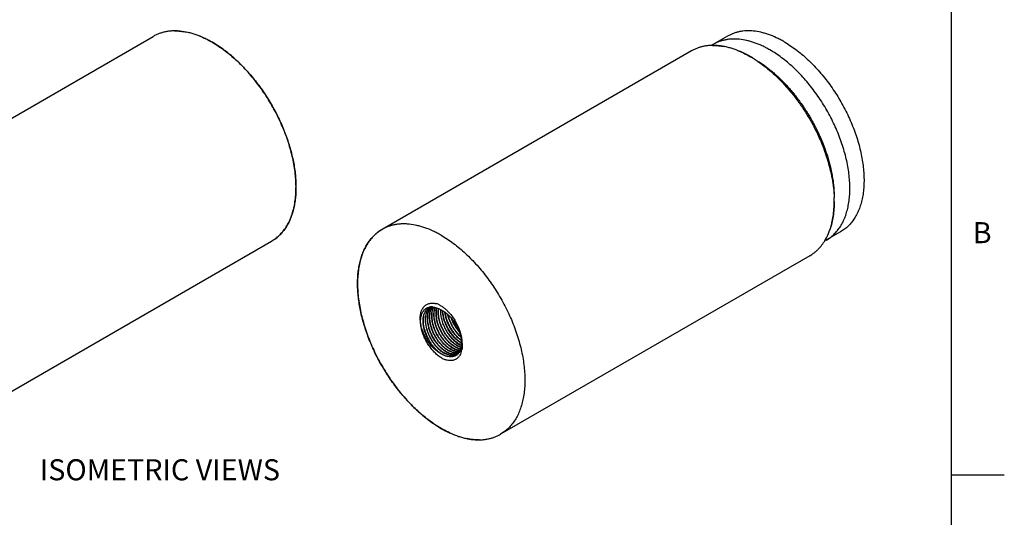
# Model space of a CAD drawing. Units: inches. Extents: x 0.4 to 16.6, y 0.6 to 10.4.
# Drawn here: x 12 to 16.6, y 3 to 5.4 of the extents above; entities that cross this region are included whole.
import ezdxf

# ---------------------------------------------------------------- set-up
doc = ezdxf.new("R2010")
doc.units = ezdxf.units.IN
doc.header["$LTSCALE"] = 0.935
doc.header["$MEASUREMENT"] = 0
doc.layers.get('0').update_dxf_attribs({"linetype": 'CONTINUOUS'})
doc.layers.add('AXIS', color=7, linetype='CONTINUOUS')
doc.layers.add('NOTES', color=7, linetype='CONTINUOUS')
doc.styles.add('TEXTSTYLE_2', font='txt', dxfattribs={"width": 0.8})

msp = doc.modelspace()

# ---------------------------------------------------------------- linework, layer by layer
at = {"color": 7, "linetype": 'CONTINUOUS'}
for p, q in [((16.38, 0.887), (16.38, 10.112)), ((13.9653, 3.9793), (13.9653, 3.9796)), ((14.0471, 3.7852), (14.0438, 3.7799)), ((16.38, 3.1995), (16.63, 3.1995))]:
    msp.add_line(p, q, dxfattribs=at)
for centre, radius, start, end in [((13.9412, 3.954), 0.0545, 140.914, 142.687), ((13.9388, 3.956), 0.0514, 133.5067, 140.9878), ((13.9122, 3.9487), 0.0482, 100.7178, 102.6148), ((13.9259, 3.9531), 0.0474, 119.1627, 119.9969), ((13.9259, 3.9531), 0.0474, 118.0427, 119.1626), ((13.9125, 3.9472), 0.0497, 96.6253, 100.7145), ((13.9374, 3.9575), 0.0494, 131.776, 133.4861), ((13.926, 3.953), 0.0476, 113.8494, 118.0415), ((13.9396, 3.9575), 0.0506, 133.6423, 135.4424), ((13.9371, 3.9578), 0.049, 131.1565, 131.7752), ((13.9387, 3.9584), 0.0493, 128.4886, 133.647), ((13.9367, 3.9582), 0.0484, 127.7771, 131.1631), ((13.9548, 3.9575), 0.0587, 145.6571, 148.112), ((13.9534, 3.9585), 0.057, 144.0504, 145.6474), ((13.9127, 3.9453), 0.0516, 94.9705, 96.6481), ((13.9523, 3.9593), 0.0556, 142.1294, 144.048), ((13.9548, 3.9593), 0.057, 144.3961, 145.7257), ((13.9128, 3.9444), 0.0525, 94.2824, 94.9746), ((13.9516, 3.9598), 0.0547, 141.8274, 142.1234), ((13.9505, 3.9607), 0.0533, 136.9298, 141.8392), ((13.9541, 3.9598), 0.0561, 143.794, 144.393), ((13.9526, 3.9609), 0.0543, 138.3922, 143.8084), ((13.9129, 3.9428), 0.0541, 90.709, 94.2737), ((13.913, 3.9385), 0.0584, 85.6811, 90.7166), ((14.0001, 3.9681), 0.0749, 159.2755, 159.8601), ((13.9139, 3.9271), 0.0882, 76.7759, 77.1102), ((13.9131, 3.9237), 0.0917, 73.5528, 76.765), ((13.9109, 3.9163), 0.0995, 70.5154, 73.5753), ((14.1043, 3.9835), 0.139, 181.7271, 182.9637), ((14.1072, 3.9844), 0.1406, 182.3591, 183.1948), ((14.0644, 3.9382), 0.1921, 195.0726, 195.3167), ((13.8993, 3.8131), 0.1592, 5.4209, 7.0166), ((14.0412, 3.8852), 0.1174, 238.1858, 238.6586), ((14.0434, 3.8873), 0.1189, 237.8925, 238.1861), ((14.0514, 3.8911), 0.1175, 238.1858, 238.6558), ((14.0536, 3.8932), 0.1189, 237.8925, 238.1861), ((14.0617, 3.8971), 0.1176, 238.1858, 238.6507), ((14.0639, 3.8991), 0.1189, 237.8925, 238.1861), ((14.072, 3.903), 0.1176, 238.1858, 238.6507), ((14.0741, 3.905), 0.1189, 237.8925, 238.1861), ((14.0822, 3.909), 0.1176, 238.1858, 238.6507), ((14.0844, 3.9109), 0.1189, 237.8925, 238.1861), ((14.0925, 3.9149), 0.1176, 238.1858, 238.6507), ((14.0946, 3.9169), 0.1189, 237.8931, 238.1861), ((14.1028, 3.9208), 0.1176, 238.1858, 238.6507), ((14.1049, 3.9228), 0.1189, 237.8925, 238.1861), ((13.9937, 3.8152), 0.0612, 330.6889, 332.7407), ((13.9911, 3.8165), 0.0642, 332.7545, 335.3659), ((14.1129, 3.9266), 0.1174, 238.1858, 238.6585), ((14.1151, 3.9287), 0.1189, 237.8925, 238.1861), ((14.1113, 3.924), 0.1143, 238.6555, 240.3769), ((14.1135, 3.9261), 0.1159, 238.1806, 239.4659), ((13.9778, 3.8072), 0.0799, 339.2852, 342.8702), ((13.9726, 3.8088), 0.0853, 342.8689, 344.7926), ((13.9649, 3.8107), 0.0933, 344.8547, 349.2981), ((13.9072, 3.8139), 0.1513, 3.4997, 5.4162), ((14.0312, 3.888), 0.134, 234.2621, 234.4686), ((14.0309, 3.8793), 0.1175, 238.1858, 238.6553), ((14.0331, 3.8813), 0.1189, 237.8925, 238.1861), ((14.0219, 3.8151), 0.0421, 281.8956, 283.8669), ((14.0207, 3.8137), 0.0415, 283.8493, 285.891), ((14.0114, 3.8051), 0.0387, 299.9966, 301.4079), ((14.0114, 3.8051), 0.0387, 301.408, 302.4026), ((14.0224, 3.8134), 0.0404, 283.8238, 290.8644), ((14.021, 3.8127), 0.0405, 285.8919, 289.3317), ((14.0111, 3.8054), 0.0391, 302.4189, 309.3661), ((14.0066, 3.8053), 0.0449, 305.5528, 307.6378), ((14.0054, 3.8067), 0.0467, 307.7042, 316.4712), ((14.01, 3.8068), 0.0408, 309.4092, 316.2564), ((14.0034, 3.8086), 0.0495, 316.4691, 320.2962), ((14.0089, 3.8078), 0.0423, 316.2415, 317.7939), ((14.0024, 3.8095), 0.0508, 320.289, 321.1469), ((14.0019, 3.8098), 0.0514, 321.1467, 321.8737), ((14.0008, 3.8107), 0.0528, 321.8851, 324.3933)]:
    msp.add_arc(centre, radius, start, end, dxfattribs=at)
for points, knots in [([(15.5182, 5.2166), (15.512, 5.2202), (15.4998, 5.2269), (15.4754, 5.2389), (15.4508, 5.249), (15.4263, 5.2568), (15.4027, 5.2629), (15.3792, 5.2669), (15.3562, 5.2684), (15.3395, 5.2683), (15.3233, 5.2671), (15.3076, 5.2647), (15.2923, 5.2611), (15.2776, 5.2563), (15.2635, 5.2504), (15.2544, 5.2457), (15.25, 5.2432)], [0, 0, 0, 0, 0.0752, 0.148545, 0.28942, 0.35697, 0.42263, 0.54849, 0.608938, 0.667872, 0.725446, 0.781843, 0.837265, 0.891936, 0.946097, 1, 1, 1, 1]), ([(15.7863, 4.3144), (15.7896, 4.3163), (15.7961, 4.3203), (15.8054, 4.3269), (15.8143, 4.3342), (15.8228, 4.3421), (15.831, 4.3505), (15.8413, 4.3627), (15.8531, 4.3793), (15.8654, 4.4013), (15.8757, 4.4254), (15.8841, 4.4513), (15.8905, 4.479), (15.8949, 4.5083), (15.8973, 4.539), (15.8976, 4.5711), (15.8958, 4.6042), (15.892, 4.6383), (15.8862, 4.6732), (15.8784, 4.7086), (15.8653, 4.7568), (15.8442, 4.8171), (15.8122, 4.888), (15.7802, 4.9453), (15.7517, 4.9894), (15.7291, 5.0213), (15.7054, 5.0519), (15.6807, 5.081), (15.655, 5.1085), (15.6287, 5.1343), (15.6017, 5.1581), (15.5743, 5.1798), (15.5466, 5.1994), (15.5276, 5.2112), (15.5182, 5.2166)], [0, 0, 0, 0, 0.010653, 0.021335, 0.032075, 0.042899, 0.053834, 0.064906, 0.087543, 0.110984, 0.135363, 0.160777, 0.187293, 0.214947, 0.243748, 0.273679, 0.304704, 0.336765, 0.369793, 0.403699, 0.438386, 0.509647, 0.582645, 0.656351, 0.693145, 0.729718, 0.765941, 0.801687, 0.836836, 0.871273, 0.904894, 0.937613, 0.969345, 1, 1, 1, 1]), ([(13.8607, 3.9246), (13.8598, 3.9318), (13.8592, 3.9425), (13.8602, 3.9563), (13.8617, 3.9659), (13.864, 3.9748), (13.8672, 3.9829), (13.8711, 3.9903), (13.8758, 3.9968), (13.8812, 4.0023), (13.8872, 4.007), (13.8938, 4.0106), (13.901, 4.0132), (13.9086, 4.0147), (13.9167, 4.0153), (13.9251, 4.0147), (13.9307, 4.0137), (13.9336, 4.0131)], [0, 0, 0, 0, 0.156712, 0.229873, 0.299423, 0.365438, 0.428112, 0.487793, 0.544975, 0.600288, 0.654492, 0.708404, 0.762856, 0.818618, 0.876379, 0.936707, 1, 1, 1, 1]), ([(13.9739, 3.7472), (13.9711, 3.7485), (13.9656, 3.7514), (13.9545, 3.7582), (13.9408, 3.7684), (13.9253, 3.783), (13.9132, 3.7969), (13.9041, 3.8089), (13.8976, 3.8183), (13.8916, 3.8282), (13.8841, 3.8416), (13.876, 3.8588), (13.8697, 3.8764), (13.8659, 3.8906), (13.8637, 3.9009), (13.8621, 3.9111), (13.8612, 3.921), (13.861, 3.9305), (13.8615, 3.9397), (13.8626, 3.9483), (13.8645, 3.9565), (13.867, 3.9641), (13.8702, 3.971), (13.874, 3.9772), (13.8784, 3.9826), (13.8834, 3.9872), (13.889, 3.991), (13.8951, 3.9939), (13.8995, 3.9952), (13.9017, 3.9957)], [0, 0, 0, 0, 0.029875, 0.060956, 0.126396, 0.195702, 0.268022, 0.304993, 0.342304, 0.379805, 0.417335, 0.491826, 0.564511, 0.599804, 0.6342, 0.667573, 0.699813, 0.730827, 0.760549, 0.788942, 0.816002, 0.841771, 0.866336, 0.889839, 0.912478, 0.934505, 0.956217, 0.977938, 1, 1, 1, 1]), ([(13.8788, 3.8883), (13.8773, 3.894), (13.8748, 3.9054), (13.8732, 3.9197), (13.8729, 3.9307), (13.8732, 3.9386), (13.8739, 3.9461), (13.8756, 3.9556), (13.8783, 3.9644), (13.882, 3.9725), (13.8851, 3.978), (13.8888, 3.9829), (13.8928, 3.9873), (13.8973, 3.9911), (13.9005, 3.9932), (13.9022, 3.9942)], [0, 0, 0, 0, 0.153955, 0.300607, 0.37077, 0.43863, 0.504099, 0.567152, 0.686023, 0.742172, 0.796354, 0.848849, 0.90001, 0.950243, 1, 1, 1, 1]), ([(13.8806, 3.888), (13.8791, 3.8933), (13.8767, 3.9039), (13.8749, 3.9173), (13.8743, 3.9276), (13.8744, 3.9374), (13.8754, 3.949), (13.878, 3.9599), (13.8809, 3.9679), (13.8834, 3.9734), (13.8864, 3.9785), (13.8897, 3.9831), (13.8934, 3.9872), (13.8961, 3.9897), (13.8975, 3.9908)], [0, 0, 0, 0, 0.151565, 0.296829, 0.366619, 0.434351, 0.563297, 0.683473, 0.740411, 0.79538, 0.84856, 0.900187, 0.950555, 1, 1, 1, 1]), ([(13.8978, 3.9871), (13.8967, 3.9856), (13.8946, 3.9826), (13.8918, 3.9776), (13.8895, 3.9723), (13.8867, 3.9646), (13.8848, 3.9563), (13.8837, 3.9477), (13.8831, 3.9383), (13.8833, 3.9261), (13.8848, 3.9137), (13.8868, 3.9035), (13.8893, 3.8931), (13.8933, 3.8799), (13.8994, 3.8644), (13.9068, 3.8492), (13.9153, 3.8347), (13.9248, 3.821), (13.9334, 3.8105), (13.9406, 3.8027), (13.9479, 3.7955), (13.9554, 3.789), (13.9631, 3.7833), (13.9671, 3.7807), (13.969, 3.7795)], [0, 0, 0, 0, 0.02288, 0.046438, 0.070767, 0.095935, 0.148933, 0.176839, 0.205667, 0.265982, 0.329582, 0.362476, 0.395995, 0.464568, 0.534601, 0.605314, 0.675903, 0.745555, 0.813469, 0.84655, 0.878937, 0.941307, 0.971153, 1, 1, 1, 1]), ([(13.9699, 3.7806), (13.9679, 3.7819), (13.9638, 3.7846), (13.9558, 3.7906), (13.946, 3.7993), (13.9348, 3.8112), (13.9243, 3.8244), (13.9147, 3.8387), (13.9062, 3.854), (13.8989, 3.8698), (13.8939, 3.8834), (13.8907, 3.8943), (13.888, 3.9049), (13.8856, 3.9181), (13.8846, 3.9311), (13.8846, 3.9411), (13.8852, 3.9504), (13.887, 3.9615), (13.8902, 3.9718), (13.8936, 3.9792), (13.8965, 3.9842), (13.8998, 3.9888), (13.9023, 3.9916), (13.9036, 3.9929)], [0, 0, 0, 0, 0.029276, 0.059586, 0.122959, 0.189487, 0.25849, 0.329153, 0.400609, 0.471973, 0.542375, 0.576961, 0.611003, 0.67708, 0.74, 0.770137, 0.79933, 0.85477, 0.906376, 0.930862, 0.954556, 0.97756, 1, 1, 1, 1]), ([(13.8997, 3.899), (13.8985, 3.9033), (13.8964, 3.9118), (13.8944, 3.9246), (13.8934, 3.937), (13.8935, 3.9489), (13.8947, 3.9601), (13.8969, 3.9705), (13.9003, 3.98), (13.9033, 3.9858), (13.905, 3.9885)], [0, 0, 0, 0, 0.145225, 0.285936, 0.421034, 0.549906, 0.672195, 0.78778, 0.896843, 1, 1, 1, 1]), ([(13.9011, 3.8996), (13.8999, 3.904), (13.8978, 3.9129), (13.8957, 3.9261), (13.8947, 3.9389), (13.895, 3.9511), (13.8963, 3.9626), (13.8989, 3.9732), (13.9026, 3.9829), (13.9059, 3.9887), (13.9077, 3.9914)], [0, 0, 0, 0, 0.146209, 0.287498, 0.422978, 0.551967, 0.674053, 0.789147, 0.897546, 1, 1, 1, 1]), ([(13.9895, 3.7913), (13.9856, 3.7937), (13.9779, 3.7992), (13.9668, 3.8087), (13.9561, 3.8197), (13.946, 3.8319), (13.9367, 3.8453), (13.9282, 3.8594), (13.9208, 3.8743), (13.9146, 3.8895), (13.9097, 3.9049), (13.9067, 3.9177), (13.9051, 3.9278), (13.904, 3.9376), (13.9035, 3.9493), (13.9044, 3.9628), (13.9068, 3.9753), (13.9107, 3.9865), (13.9144, 3.9933), (13.9165, 3.9963)], [0, 0, 0, 0, 0.058359, 0.12033, 0.185332, 0.252781, 0.321979, 0.392168, 0.462567, 0.5324, 0.600913, 0.66741, 0.699714, 0.731294, 0.792032, 0.849298, 0.902938, 0.953046, 1, 1, 1, 1]), ([(13.9904, 3.7924), (13.9865, 3.7949), (13.9789, 3.8003), (13.9679, 3.8098), (13.9573, 3.8207), (13.9473, 3.8329), (13.9381, 3.8461), (13.9297, 3.8602), (13.9223, 3.8749), (13.9162, 3.89), (13.9112, 3.9052), (13.9083, 3.9179), (13.9066, 3.928), (13.9054, 3.9377), (13.905, 3.9472), (13.9053, 3.9564), (13.9061, 3.965), (13.908, 3.9752), (13.9117, 3.9865), (13.9153, 3.9933), (13.9173, 3.9963)], [0, 0, 0, 0, 0.058414, 0.12038, 0.18533, 0.252688, 0.32177, 0.39183, 0.462102, 0.531825, 0.600257, 0.666714, 0.699016, 0.730607, 0.791407, 0.82055, 0.848809, 0.902602, 0.952883, 1, 1, 1, 1]), ([(13.9998, 3.7972), (13.996, 3.7995), (13.9886, 3.8047), (13.978, 3.8138), (13.9677, 3.8242), (13.9579, 3.8357), (13.9488, 3.8484), (13.9405, 3.8618), (13.9331, 3.8759), (13.9268, 3.8904), (13.9216, 3.9051), (13.9177, 3.9198), (13.9151, 3.9343), (13.914, 3.9461), (13.9139, 3.9553), (13.9143, 3.9639), (13.9153, 3.9723), (13.917, 3.9802), (13.9192, 3.9875), (13.9213, 3.9928), (13.923, 3.996)], [0, 0, 0, 0, 0.057643, 0.118734, 0.182744, 0.249147, 0.317325, 0.386593, 0.456244, 0.525569, 0.593873, 0.660503, 0.724865, 0.786459, 0.816101, 0.84492, 0.899974, 0.926222, 0.951627, 1, 1, 1, 1]), ([(14.0007, 3.7984), (13.9971, 3.8006), (13.9901, 3.8055), (13.98, 3.814), (13.9702, 3.8238), (13.9609, 3.8346), (13.9521, 3.8464), (13.9441, 3.8589), (13.9368, 3.8721), (13.9305, 3.8857), (13.9251, 3.8996), (13.9209, 3.9136), (13.9178, 3.9274), (13.9159, 3.941), (13.9152, 3.954), (13.9157, 3.9665), (13.9176, 3.9781), (13.9196, 3.9854), (13.9209, 3.9888)], [0, 0, 0, 0, 0.057015, 0.117257, 0.180257, 0.245554, 0.312614, 0.380834, 0.449592, 0.518257, 0.586209, 0.65285, 0.717627, 0.780052, 0.839722, 0.896347, 0.949767, 1, 1, 1, 1]), ([(13.9174, 3.9968), (13.9182, 3.9967), (13.9215, 3.9964), (13.9249, 3.9958), (13.9274, 3.9952)], [0, 0, 0, 0, 0.244205, 1, 1, 1, 1]), ([(13.9209, 3.9888), (13.9211, 3.9894), (13.9221, 3.9919), (13.9231, 3.9942), (13.924, 3.9959)], [0, 0, 0, 0, 0.254249, 1, 1, 1, 1]), ([(14.01, 3.8031), (14.0065, 3.8053), (13.9994, 3.8102), (13.9893, 3.8187), (13.9795, 3.8284), (13.9701, 3.8393), (13.9613, 3.851), (13.9531, 3.8636), (13.9458, 3.8768), (13.9394, 3.8905), (13.9341, 3.9044), (13.9298, 3.9184), (13.9266, 3.9323), (13.9247, 3.9459), (13.924, 3.959), (13.9246, 3.9715), (13.9264, 3.9831), (13.9285, 3.9905), (13.9298, 3.9939)], [0, 0, 0, 0, 0.056866, 0.116994, 0.179909, 0.245149, 0.31218, 0.380397, 0.449173, 0.517874, 0.585875, 0.652572, 0.71741, 0.779894, 0.839619, 0.896289, 0.949744, 1, 1, 1, 1]), ([(14.0109, 3.8043), (14.0074, 3.8065), (14.0004, 3.8114), (13.9903, 3.8199), (13.9806, 3.8296), (13.9712, 3.8404), (13.9625, 3.8522), (13.9544, 3.8647), (13.9472, 3.8778), (13.9408, 3.8914), (13.9355, 3.9053), (13.9312, 3.9192), (13.9281, 3.933), (13.9261, 3.9465), (13.9254, 3.9596), (13.926, 3.972), (13.9277, 3.9836), (13.9298, 3.9909), (13.931, 3.9944)], [0, 0, 0, 0, 0.056983, 0.117186, 0.180142, 0.245391, 0.312404, 0.38058, 0.449301, 0.51794, 0.585878, 0.652519, 0.717314, 0.779774, 0.839496, 0.896187, 0.949684, 1, 1, 1, 1]), ([(13.9274, 3.9952), (13.9305, 3.9948), (13.937, 3.9933), (13.9467, 3.9899), (13.9565, 3.9851), (13.9629, 3.9813), (13.966, 3.9791)], [0, 0, 0, 0, 0.227771, 0.470232, 0.727765, 1, 1, 1, 1]), ([(14.0203, 3.8091), (14.0169, 3.8112), (14.0101, 3.8158), (14.0004, 3.8239), (13.9909, 3.8331), (13.9819, 3.8433), (13.9733, 3.8545), (13.9653, 3.8664), (13.9581, 3.8789), (13.9517, 3.8919), (13.9462, 3.9052), (13.9417, 3.9186), (13.9382, 3.932), (13.9358, 3.9452), (13.9345, 3.958), (13.9344, 3.9703), (13.9354, 3.982), (13.9369, 3.9894), (13.9378, 3.993)], [0, 0, 0, 0, 0.056303, 0.115724, 0.177831, 0.242203, 0.30837, 0.375783, 0.443876, 0.512072, 0.579796, 0.646488, 0.711624, 0.774724, 0.835382, 0.893269, 0.948171, 1, 1, 1, 1]), ([(14.0212, 3.8102), (14.0178, 3.8123), (14.0111, 3.817), (14.0015, 3.825), (13.9921, 3.8341), (13.9832, 3.8443), (13.9747, 3.8553), (13.9668, 3.8671), (13.9596, 3.8795), (13.9533, 3.8924), (13.9478, 3.9055), (13.9433, 3.9188), (13.9398, 3.9321), (13.9373, 3.9452), (13.936, 3.9579), (13.9358, 3.9701), (13.9367, 3.9817), (13.9381, 3.9892), (13.939, 3.9927)], [0, 0, 0, 0, 0.056366, 0.115797, 0.177869, 0.242171, 0.30824, 0.375539, 0.443515, 0.5116, 0.579234, 0.645866, 0.710984, 0.774113, 0.834852, 0.892872, 0.947954, 1, 1, 1, 1]), ([(13.9441, 4.01), (13.9464, 4.0089), (13.9511, 4.0065), (13.9604, 4.001), (13.9672, 3.9962), (13.9716, 3.9928)], [0, 0, 0, 0, 0.238181, 0.484559, 1, 1, 1, 1]), ([(14.0305, 3.815), (14.0273, 3.817), (14.0209, 3.8214), (14.0117, 3.8289), (14.0027, 3.8375), (13.994, 3.847), (13.9858, 3.8573), (13.9781, 3.8684), (13.971, 3.8801), (13.9646, 3.8922), (13.959, 3.9047), (13.9542, 3.9173), (13.9504, 3.9301), (13.9475, 3.9427), (13.9455, 3.9551), (13.9446, 3.9671), (13.9448, 3.9786), (13.9455, 3.9861), (13.9461, 3.9897)], [0, 0, 0, 0, 0.055668, 0.114281, 0.175452, 0.238812, 0.303957, 0.370409, 0.437672, 0.505233, 0.572581, 0.639211, 0.70464, 0.76842, 0.830145, 0.889478, 0.946152, 1, 1, 1, 1]), ([(14.0314, 3.8161), (14.0283, 3.8181), (14.0219, 3.8225), (14.0128, 3.83), (14.0039, 3.8385), (13.9954, 3.8479), (13.9872, 3.8581), (13.9796, 3.8691), (13.9726, 3.8806), (13.9663, 3.8926), (13.9607, 3.9049), (13.9559, 3.9174), (13.952, 3.93), (13.9491, 3.9424), (13.9471, 3.9547), (13.9461, 3.9667), (13.9461, 3.9781), (13.9468, 3.9855), (13.9473, 3.9891)], [0, 0, 0, 0, 0.055723, 0.114335, 0.175461, 0.238737, 0.30377, 0.370096, 0.437227, 0.504667, 0.571915, 0.638481, 0.703888, 0.7677, 0.829517, 0.889002, 0.945887, 1, 1, 1, 1]), ([(13.9552, 3.9855), (13.955, 3.9819), (13.9549, 3.9745), (13.9556, 3.9632), (13.9572, 3.9516), (13.9605, 3.9356), (13.9669, 3.9156), (13.9774, 3.8923), (13.9885, 3.8739), (13.9984, 3.8602), (14.0063, 3.8506), (14.0145, 3.8418), (14.0231, 3.8339), (14.0318, 3.8269), (14.0378, 3.8228), (14.0408, 3.8209)], [0, 0, 0, 0, 0.05594, 0.114386, 0.175117, 0.237849, 0.367844, 0.501262, 0.634583, 0.700116, 0.764288, 0.826703, 0.887017, 0.944898, 1, 1, 1, 1]), ([(14.0417, 3.822), (14.0387, 3.8239), (14.0328, 3.828), (14.0242, 3.8349), (14.0158, 3.8428), (14.0077, 3.8515), (13.9999, 3.8609), (13.9926, 3.871), (13.9857, 3.8816), (13.9795, 3.8927), (13.9738, 3.9041), (13.9689, 3.9158), (13.9647, 3.9276), (13.9614, 3.9394), (13.9588, 3.9511), (13.9571, 3.9626), (13.9563, 3.9738), (13.9564, 3.9811), (13.9566, 3.9847)], [0, 0, 0, 0, 0.05516, 0.113033, 0.173288, 0.235611, 0.299665, 0.365058, 0.431367, 0.498158, 0.564992, 0.631436, 0.697062, 0.761466, 0.824271, 0.885142, 0.943793, 1, 1, 1, 1]), ([(14.051, 3.8268), (14.0483, 3.8285), (14.0428, 3.8322), (14.0348, 3.8385), (14.027, 3.8456), (14.0194, 3.8534), (14.0121, 3.8619), (14.0027, 3.874), (13.9921, 3.8904), (13.9814, 3.9113), (13.9745, 3.9295), (13.9703, 3.9442), (13.9679, 3.9551), (13.9662, 3.9657), (13.9656, 3.9728), (13.9654, 3.9763)], [0, 0, 0, 0, 0.05448, 0.111493, 0.170756, 0.232, 0.294952, 0.359298, 0.490694, 0.623306, 0.754181, 0.818105, 0.880568, 0.941282, 1, 1, 1, 1]), ([(13.966, 3.9791), (13.9699, 3.9767), (13.9776, 3.9714), (13.9885, 3.9623), (13.999, 3.952), (14.009, 3.9407), (14.0182, 3.9285), (14.0267, 3.9155), (14.0342, 3.9021), (14.0407, 3.8884), (14.046, 3.8745), (14.0502, 3.8608), (14.0531, 3.8473), (14.0547, 3.8343), (14.055, 3.822), (14.054, 3.8105), (14.0517, 3.8), (14.0492, 3.7935), (14.0478, 3.7906)], [0, 0, 0, 0, 0.062028, 0.126871, 0.193958, 0.262757, 0.332673, 0.403039, 0.473178, 0.542415, 0.610097, 0.675606, 0.738395, 0.797993, 0.854056, 0.906379, 0.954953, 1, 1, 1, 1]), ([(13.966, 3.9791), (13.9689, 3.9775), (13.9745, 3.9738), (13.9827, 3.9676), (13.9907, 3.9606), (14.0013, 3.9503), (14.0137, 3.9359), (14.0269, 3.9168), (14.0363, 3.8997), (14.0427, 3.8856), (14.047, 3.8749), (14.0506, 3.8642), (14.0545, 3.8502), (14.0565, 3.8396), (14.0573, 3.8326)], [0, 0, 0, 0, 0.055457, 0.113259, 0.173115, 0.23475, 0.362199, 0.493172, 0.624972, 0.690367, 0.754988, 0.818531, 0.880722, 1, 1, 1, 1]), ([(14.0519, 3.828), (14.0492, 3.8297), (14.0438, 3.8334), (14.0359, 3.8397), (14.0281, 3.8467), (14.0206, 3.8545), (14.0133, 3.8629), (14.004, 3.875), (13.9935, 3.8913), (13.9829, 3.912), (13.976, 3.9301), (13.9718, 3.9447), (13.9694, 3.9554), (13.9677, 3.966), (13.9671, 3.9731), (13.9669, 3.9765)], [0, 0, 0, 0, 0.054594, 0.111685, 0.170993, 0.232255, 0.295199, 0.359515, 0.490814, 0.623313, 0.754102, 0.818007, 0.880476, 0.941222, 1, 1, 1, 1]), ([(13.9716, 3.9928), (13.9757, 3.9896), (13.9838, 3.9827), (13.9913, 3.9752), (13.995, 3.9713)], [0, 0, 0, 0, 0.490384, 1, 1, 1, 1]), ([(14.0535, 3.838), (14.0487, 3.8415), (14.0417, 3.8473), (14.0328, 3.856), (14.0263, 3.8631), (14.02, 3.8707), (14.012, 3.8814), (14.0027, 3.8958), (13.9948, 3.911), (13.9894, 3.9235), (13.9858, 3.9331), (13.9827, 3.9426), (13.9793, 3.9552), (13.9775, 3.9647), (13.9767, 3.971)], [0, 0, 0, 0, 0.113975, 0.173747, 0.235089, 0.297786, 0.361583, 0.491368, 0.62227, 0.68746, 0.752098, 0.815918, 0.87867, 1, 1, 1, 1]), ([(13.995, 3.9713), (14.0011, 3.9647), (14.0127, 3.9507), (14.0276, 3.9278), (14.04, 3.9035), (14.0479, 3.8824), (14.0525, 3.8655), (14.0549, 3.8532), (14.0565, 3.8412), (14.0571, 3.8296), (14.0567, 3.8186), (14.0553, 3.8082), (14.053, 3.7986), (14.0507, 3.7926), (14.0494, 3.7898)], [0, 0, 0, 0, 0.135125, 0.273572, 0.412081, 0.547258, 0.612603, 0.675931, 0.736917, 0.795288, 0.85084, 0.903459, 0.953135, 1, 1, 1, 1]), ([(13.952, 3.7781), (13.9491, 3.7797), (13.9435, 3.7834), (13.9353, 3.7896), (13.9273, 3.7966), (13.9167, 3.8069), (13.9043, 3.8213), (13.8911, 3.8404), (13.8817, 3.8575), (13.8753, 3.8716), (13.871, 3.8823), (13.8674, 3.893), (13.8636, 3.907), (13.8615, 3.9176), (13.8607, 3.9246)], [0, 0, 0, 0, 0.055457, 0.113259, 0.173115, 0.23475, 0.362199, 0.493172, 0.624972, 0.690367, 0.754988, 0.818531, 0.880722, 1, 1, 1, 1]), ([(14.0533, 3.84), (14.0487, 3.8435), (14.0418, 3.8493), (14.0333, 3.8578), (14.027, 3.8648), (14.0209, 3.8722), (14.0131, 3.8827), (14.0042, 3.8966), (13.9965, 3.9114), (13.9911, 3.9236), (13.9876, 3.9328), (13.9845, 3.9421), (13.9811, 3.9543), (13.9792, 3.9636), (13.9784, 3.9697)], [0, 0, 0, 0, 0.114486, 0.174372, 0.235751, 0.298416, 0.362126, 0.491629, 0.622214, 0.687272, 0.751816, 0.815595, 0.878373, 1, 1, 1, 1]), ([(14.051, 3.8543), (14.0474, 3.8576), (14.0404, 3.8646), (14.0306, 3.8761), (14.0214, 3.8886), (14.013, 3.902), (14.0055, 3.916), (13.9991, 3.9305), (13.9938, 3.9452), (13.9911, 3.9552), (13.9899, 3.9601)], [0, 0, 0, 0, 0.117755, 0.240027, 0.365693, 0.49349, 0.622114, 0.750255, 0.876622, 1, 1, 1, 1]), ([(14.0502, 3.8572), (14.0468, 3.8604), (14.0402, 3.8672), (14.031, 3.8782), (14.0223, 3.8901), (14.0144, 3.9028), (14.0073, 3.9161), (14.0011, 3.9298), (13.996, 3.9437), (13.9933, 3.9531), (13.9921, 3.9578)], [0, 0, 0, 0, 0.118349, 0.240808, 0.366349, 0.493836, 0.622105, 0.749983, 0.876314, 1, 1, 1, 1]), ([(14.0439, 3.8785), (14.0401, 3.8831), (14.0328, 3.8927), (14.023, 3.9081), (14.0145, 3.9244), (14.0097, 3.9357), (14.0076, 3.9414)], [0, 0, 0, 0, 0.245559, 0.496362, 0.748989, 1, 1, 1, 1]), ([(14.0413, 3.8842), (14.0383, 3.8881), (14.0325, 3.8962), (14.0219, 3.9131), (14.0152, 3.9267), (14.0115, 3.936)], [0, 0, 0, 0, 0.246669, 0.49714, 1, 1, 1, 1]), ([(13.952, 3.7781), (13.95, 3.7795), (13.946, 3.7825), (13.9381, 3.7892), (13.9305, 3.7966), (13.9232, 3.8046), (13.916, 3.8133), (13.9076, 3.8248), (13.8986, 3.8396), (13.8907, 3.8551), (13.8841, 3.8711), (13.8806, 3.882), (13.8791, 3.8875)], [0, 0, 0, 0, 0.055332, 0.112446, 0.231293, 0.292715, 0.355245, 0.48292, 0.61283, 0.743369, 0.872939, 1, 1, 1, 1]), ([(13.8806, 3.888), (13.8821, 3.8825), (13.8856, 3.8717), (13.8921, 3.8558), (13.9, 3.8404), (13.909, 3.8257), (13.9189, 3.8121), (13.9296, 3.7996), (13.9409, 3.7886), (13.9489, 3.7821), (13.953, 3.7792)], [0, 0, 0, 0, 0.127001, 0.25659, 0.387053, 0.516892, 0.64455, 0.768503, 0.887382, 1, 1, 1, 1]), ([(13.9793, 3.7854), (13.9771, 3.7867), (13.9728, 3.7896), (13.9642, 3.796), (13.9538, 3.8054), (13.942, 3.8182), (13.931, 3.8325), (13.921, 3.848), (13.9123, 3.8645), (13.9051, 3.8815), (13.9013, 3.8931), (13.8997, 3.899)], [0, 0, 0, 0, 0.053859, 0.109741, 0.22686, 0.350082, 0.477933, 0.608677, 0.740475, 0.871548, 1, 1, 1, 1]), ([(13.9802, 3.7865), (13.978, 3.7879), (13.9737, 3.7907), (13.9652, 3.7972), (13.9549, 3.8065), (13.9452, 3.817), (13.9378, 3.8262), (13.9306, 3.836), (13.9224, 3.8489), (13.9152, 3.8626), (13.9101, 3.8738), (13.9056, 3.8851), (13.9027, 3.8938), (13.9011, 3.8996)], [0, 0, 0, 0, 0.05397, 0.109946, 0.227188, 0.350432, 0.413883, 0.478266, 0.608921, 0.740626, 0.806319, 0.871596, 1, 1, 1, 1]), ([(13.9801, 3.7849), (13.9823, 3.7835), (13.9867, 3.781), (13.9955, 3.7769), (14.0043, 3.774), (14.0129, 3.7724), (14.0191, 3.772), (14.025, 3.7723), (14.0288, 3.7729), (14.0306, 3.7734)], [0, 0, 0, 0, 0.146035, 0.285855, 0.546017, 0.666987, 0.78245, 0.89314, 1, 1, 1, 1]), ([(14.0306, 3.7739), (14.0288, 3.7735), (14.025, 3.773), (14.0191, 3.7728), (14.013, 3.7734), (14.0045, 3.7751), (13.9958, 3.7782), (13.9872, 3.7823), (13.9828, 3.7848), (13.9807, 3.7862)], [0, 0, 0, 0, 0.106852, 0.217679, 0.33333, 0.454466, 0.714687, 0.854317, 1, 1, 1, 1]), ([(14.0397, 3.779), (14.0379, 3.7787), (14.0341, 3.7781), (14.0284, 3.7779), (14.0223, 3.7785), (14.0139, 3.7801), (14.0053, 3.783), (13.9968, 3.7871), (13.9925, 3.7895), (13.9903, 3.7908)], [0, 0, 0, 0, 0.107085, 0.218066, 0.333795, 0.454939, 0.715003, 0.854488, 1, 1, 1, 1]), ([(14.04, 3.7796), (14.0382, 3.7793), (14.0344, 3.7788), (14.0287, 3.7788), (14.0227, 3.7794), (14.0143, 3.7812), (14.0058, 3.7842), (13.9973, 3.7883), (13.9931, 3.7908), (13.9909, 3.7921)], [0, 0, 0, 0, 0.107044, 0.218098, 0.333952, 0.455219, 0.715362, 0.854727, 1, 1, 1, 1]), ([(14.0441, 3.7841), (14.0424, 3.784), (14.039, 3.7839), (14.0338, 3.7842), (14.0285, 3.7851), (14.0211, 3.787), (14.0136, 3.7898), (14.0062, 3.7934), (14.0024, 3.7956), (14.0006, 3.7967)], [0, 0, 0, 0, 0.108595, 0.221172, 0.338239, 0.460182, 0.719541, 0.857222, 1, 1, 1, 1]), ([(14.0447, 3.7849), (14.043, 3.7848), (14.0396, 3.7847), (14.0344, 3.7852), (14.0291, 3.7861), (14.0217, 3.788), (14.0121, 3.7918), (14.0048, 3.7958), (14.0012, 3.798)], [0, 0, 0, 0, 0.10857, 0.221178, 0.338309, 0.460327, 0.719793, 1, 1, 1, 1]), ([(14.0472, 3.79), (14.0412, 3.7903), (14.0336, 3.7921), (14.0248, 3.7954), (14.0185, 3.7982), (14.0139, 3.8008), (14.0108, 3.8026)], [0, 0, 0, 0, 0.466245, 0.593393, 0.724809, 1, 1, 1, 1]), ([(14.0475, 3.7909), (14.0446, 3.7911), (14.0386, 3.7921), (14.0312, 3.7943), (14.0252, 3.7966), (14.019, 3.7995), (14.0144, 3.8021), (14.0114, 3.804)], [0, 0, 0, 0, 0.225905, 0.46739, 0.594412, 0.725597, 1, 1, 1, 1]), ([(14.0501, 3.7968), (14.0452, 3.7977), (14.0378, 3.8), (14.0283, 3.8044), (14.0235, 3.8071), (14.0211, 3.8086)], [0, 0, 0, 0, 0.473996, 0.730676, 1, 1, 1, 1]), ([(14.0505, 3.7978), (14.0456, 3.7988), (14.0383, 3.8012), (14.0288, 3.8057), (14.0241, 3.8084), (14.0217, 3.8099)], [0, 0, 0, 0, 0.474408, 0.731011, 1, 1, 1, 1]), ([(14.0527, 3.8046), (14.0491, 3.8057), (14.0418, 3.8086), (14.0348, 3.8124), (14.0313, 3.8145)], [0, 0, 0, 0, 0.481709, 1, 1, 1, 1]), ([(14.0528, 3.8059), (14.0493, 3.807), (14.0421, 3.8099), (14.0353, 3.8137), (14.0319, 3.8158)], [0, 0, 0, 0, 0.482384, 1, 1, 1, 1]), ([(14.0478, 3.7906), (14.0468, 3.7885), (14.0445, 3.7846), (14.0418, 3.781), (14.0403, 3.7794)], [0, 0, 0, 0, 0.511, 1, 1, 1, 1]), ([(14.0537, 3.814), (14.0527, 3.8145), (14.0486, 3.8164), (14.0445, 3.8186), (14.0416, 3.8204)], [0, 0, 0, 0, 0.242716, 1, 1, 1, 1]), ([(14.0539, 3.8154), (14.0529, 3.8158), (14.0489, 3.8178), (14.045, 3.8199), (14.0422, 3.8217)], [0, 0, 0, 0, 0.243074, 1, 1, 1, 1]), ([(14.0582, 3.8231), (14.0585, 3.818), (14.0586, 3.808), (14.0575, 3.7981), (14.0566, 3.7934)], [0, 0, 0, 0, 0.517614, 1, 1, 1, 1]), ([(13.9907, 3.762), (13.9875, 3.7625), (13.981, 3.7639), (13.9713, 3.7673), (13.9615, 3.7721), (13.9552, 3.7759), (13.952, 3.7781)], [0, 0, 0, 0, 0.227771, 0.470232, 0.727765, 1, 1, 1, 1]), ([(13.9533, 3.7789), (13.9564, 3.7767), (13.9626, 3.7727), (13.972, 3.7678), (13.9813, 3.7641), (13.9876, 3.7625), (13.9907, 3.762)], [0, 0, 0, 0, 0.274039, 0.532223, 0.774191, 1, 1, 1, 1]), ([(14.0307, 3.7716), (14.0287, 3.7705), (14.0245, 3.7685), (14.0177, 3.7667), (14.0104, 3.766), (14.0027, 3.7664), (13.9947, 3.7679), (13.9865, 3.7706), (13.9781, 3.7742), (13.9726, 3.7773), (13.9698, 3.779)], [0, 0, 0, 0, 0.106514, 0.215261, 0.328253, 0.447128, 0.573135, 0.707116, 0.849473, 1, 1, 1, 1]), ([(14.0307, 3.7717), (14.0287, 3.7706), (14.0245, 3.7689), (14.0177, 3.7673), (14.0104, 3.7668), (14.0028, 3.7674), (13.9949, 3.7691), (13.9868, 3.7718), (13.9785, 3.7755), (13.9731, 3.7786), (13.9704, 3.7803)], [0, 0, 0, 0, 0.106037, 0.214708, 0.327871, 0.447026, 0.573299, 0.707446, 0.849761, 1, 1, 1, 1]), ([(14.0525, 3.7789), (14.0511, 3.775), (14.0484, 3.7695), (14.044, 3.7628), (14.0403, 3.7584), (14.0362, 3.7545), (14.0318, 3.7511), (14.0271, 3.7482), (14.0221, 3.7458), (14.0168, 3.7441), (14.0112, 3.7428), (14.0054, 3.7422), (13.9973, 3.742), (13.9888, 3.743), (13.9804, 3.7451), (13.9761, 3.7464), (13.9739, 3.7472)], [0, 0, 0, 0, 0.129849, 0.191668, 0.251809, 0.310683, 0.368739, 0.426453, 0.48431, 0.542779, 0.602301, 0.663282, 0.726078, 0.858119, 0.927811, 1, 1, 1, 1]), ([(14.0327, 3.7688), (14.0313, 3.7678), (14.0284, 3.7659), (14.0237, 3.7637), (14.0187, 3.762), (14.0135, 3.7609), (14.008, 3.7603), (14.0004, 3.7603), (13.9945, 3.7611), (13.9907, 3.762)], [0, 0, 0, 0, 0.117555, 0.23528, 0.354254, 0.475517, 0.600043, 0.72866, 1, 1, 1, 1])]:
    msp.add_open_spline(points, degree=3, knots=knots, dxfattribs=at)
at = {"layer": 'AXIS', "color": 7, "linetype": 'CONTINUOUS'}
for p, q in [((11.1254, 4.4335), (12.5926, 5.2806)), ((15.3172, 5.282), (15.2397, 5.2372)), ((15.1456, 5.2118), (13.6784, 4.3647)), ((15.4263, 5.184), (15.4262, 5.184)), ((15.8535, 4.3532), (15.7759, 4.3084)), ((11.6866, 3.4613), (13.1539, 4.3084)), ((15.7815, 4.3164), (15.7799, 4.3135)), ((15.7069, 4.2397), (14.2396, 3.3925))]:
    msp.add_line(p, q, dxfattribs=at)
for centre, radius, start, end in [((15.1518, 4.709), 0.5485, 57.9115, 59.9816), ((15.155, 4.7143), 0.5424, 57.9009, 59.9933), ((15.2743, 4.4964), 0.5488, 0.0175, 2.0864), ((15.2802, 4.4965), 0.5429, 0.0062, 2.0977), ((15.5698, 4.4379), 0.2441, 329.3706, 330.1454)]:
    msp.add_arc(centre, radius, start, end, dxfattribs=at)
for points, knots in [([(12.8733, 5.2528), (12.8669, 5.2565), (12.854, 5.2635), (12.8285, 5.2761), (12.8028, 5.2866), (12.7771, 5.2948), (12.7524, 5.3012), (12.7278, 5.3053), (12.7037, 5.3069), (12.6863, 5.3069), (12.6693, 5.3056), (12.6528, 5.3031), (12.6369, 5.2993), (12.6215, 5.2943), (12.6067, 5.2881), (12.5972, 5.2832), (12.5926, 5.2806)], [0, 0, 0, 0, 0.0752, 0.148545, 0.28942, 0.35697, 0.42263, 0.54849, 0.608938, 0.667872, 0.725446, 0.781843, 0.837265, 0.891936, 0.946097, 1, 1, 1, 1]), ([(12.6931, 5.3068), (12.7025, 5.3069), (12.7219, 5.306), (12.741, 5.3031), (12.7506, 5.3011)], [0, 0, 0, 0, 0.489305, 1, 1, 1, 1]), ([(12.8112, 5.283), (12.8217, 5.2788), (12.8427, 5.2695), (12.8631, 5.2586), (12.8733, 5.2528)], [0, 0, 0, 0, 0.489664, 1, 1, 1, 1]), ([(15.5853, 5.2554), (15.5792, 5.259), (15.567, 5.2657), (15.5426, 5.2777), (15.518, 5.2878), (15.4934, 5.2956), (15.4698, 5.3017), (15.4409, 5.3066), (15.4124, 5.3075), (15.3905, 5.3059), (15.3747, 5.3035), (15.3595, 5.2999), (15.3447, 5.2951), (15.3306, 5.2892), (15.3216, 5.2845), (15.3172, 5.282)], [0, 0, 0, 0, 0.0752, 0.148549, 0.289443, 0.357, 0.422665, 0.54853, 0.667848, 0.725427, 0.781827, 0.837253, 0.891928, 0.946093, 1, 1, 1, 1]), ([(12.8733, 5.2528), (12.8838, 5.2467), (12.905, 5.2335), (12.9252, 5.219), (12.9353, 5.2113)], [0, 0, 0, 0, 0.49086, 1, 1, 1, 1]), ([(13.1539, 4.3084), (13.1573, 4.3104), (13.1641, 4.3146), (13.1739, 4.3216), (13.1832, 4.3292), (13.1921, 4.3374), (13.2006, 4.3463), (13.2114, 4.359), (13.2238, 4.3764), (13.2366, 4.3994), (13.2475, 4.4246), (13.2563, 4.4517), (13.263, 4.4807), (13.2676, 4.5114), (13.27, 4.5436), (13.2704, 4.5771), (13.2685, 4.6118), (13.2646, 4.6475), (13.2585, 4.684), (13.2503, 4.721), (13.2366, 4.7715), (13.2145, 4.8346), (13.181, 4.9089), (13.1475, 4.9688), (13.1177, 5.0149), (13.0941, 5.0483), (13.0692, 5.0803), (13.0433, 5.1108), (13.0165, 5.1396), (12.9889, 5.1665), (12.9607, 5.1915), (12.932, 5.2142), (12.903, 5.2347), (12.8832, 5.247), (12.8733, 5.2528)], [0, 0, 0, 0, 0.010653, 0.021335, 0.032075, 0.042899, 0.053834, 0.064906, 0.087543, 0.110984, 0.135363, 0.160777, 0.187293, 0.214947, 0.243748, 0.273679, 0.304704, 0.336765, 0.369793, 0.403699, 0.438386, 0.509647, 0.582645, 0.656351, 0.693145, 0.729718, 0.765941, 0.801687, 0.836836, 0.871273, 0.904894, 0.937613, 0.969345, 1, 1, 1, 1]), ([(15.4262, 5.184), (15.4198, 5.1877), (15.407, 5.1947), (15.3815, 5.2073), (15.3558, 5.2178), (15.33, 5.226), (15.3054, 5.2324), (15.2808, 5.2365), (15.2567, 5.2381), (15.2393, 5.2381), (15.2223, 5.2368), (15.2058, 5.2343), (15.1898, 5.2305), (15.1744, 5.2255), (15.1597, 5.2193), (15.1502, 5.2144), (15.1456, 5.2118)], [0, 0, 0, 0, 0.0752, 0.148545, 0.28942, 0.35697, 0.42263, 0.54849, 0.608938, 0.667872, 0.725446, 0.781843, 0.837265, 0.891936, 0.946097, 1, 1, 1, 1]), ([(15.2461, 5.238), (15.2555, 5.2382), (15.2748, 5.2372), (15.2939, 5.2343), (15.3036, 5.2323)], [0, 0, 0, 0, 0.489305, 1, 1, 1, 1]), ([(15.5853, 5.2554), (15.5948, 5.2499), (15.6137, 5.2382), (15.6415, 5.2186), (15.6689, 5.1968), (15.6958, 5.173), (15.7222, 5.1473), (15.7566, 5.1104), (15.7972, 5.0603), (15.841, 4.9955), (15.873, 4.9382), (15.8956, 4.8909), (15.9108, 4.8552), (15.9242, 4.8192), (15.9359, 4.7832), (15.9456, 4.7474), (15.9534, 4.712), (15.9592, 4.6771), (15.963, 4.643), (15.9647, 4.6099), (15.9644, 4.5778), (15.9621, 4.5471), (15.9577, 4.5178), (15.9513, 4.4901), (15.9429, 4.4642), (15.9325, 4.4401), (15.9203, 4.4181), (15.9085, 4.4015), (15.8982, 4.3893), (15.89, 4.3809), (15.8815, 4.373), (15.8726, 4.3657), (15.8633, 4.3591), (15.8568, 4.3551), (15.8535, 4.3532)], [0, 0, 0, 0, 0.030653, 0.062385, 0.095105, 0.128726, 0.163162, 0.19831, 0.270261, 0.34361, 0.417315, 0.453976, 0.490329, 0.526248, 0.561609, 0.596296, 0.630203, 0.66323, 0.695292, 0.726316, 0.756248, 0.785049, 0.812704, 0.839221, 0.864635, 0.889015, 0.912456, 0.935094, 0.946166, 0.957101, 0.967925, 0.978665, 0.989347, 1, 1, 1, 1]), ([(12.9353, 5.2113), (12.9438, 5.2049), (12.9606, 5.1915), (12.9851, 5.17), (13.0091, 5.147), (13.0407, 5.1142), (13.0783, 5.0699), (13.1128, 5.0225), (13.1385, 4.9826), (13.1568, 4.9519), (13.1739, 4.9205), (13.1899, 4.8886), (13.2045, 4.8563), (13.2221, 4.8132), (13.2406, 4.7592), (13.2544, 4.7048), (13.2623, 4.6619), (13.2666, 4.6306), (13.2693, 4.6), (13.2704, 4.5702), (13.2698, 4.5413), (13.2677, 4.5134), (13.2639, 4.4866), (13.2586, 4.4611), (13.2517, 4.437), (13.2432, 4.4142), (13.2333, 4.3931), (13.2218, 4.3735), (13.209, 4.3557), (13.1993, 4.3448), (13.1943, 4.3398)], [0, 0, 0, 0, 0.032012, 0.064788, 0.098265, 0.132371, 0.202116, 0.273331, 0.309262, 0.345276, 0.381275, 0.417161, 0.452838, 0.488211, 0.557665, 0.624843, 0.657391, 0.689151, 0.720063, 0.75008, 0.779164, 0.807289, 0.834444, 0.860632, 0.885875, 0.910211, 0.9337, 0.956423, 0.978482, 1, 1, 1, 1]), ([(15.3642, 5.2142), (15.3747, 5.21), (15.3957, 5.2007), (15.4161, 5.1899), (15.4262, 5.184)], [0, 0, 0, 0, 0.489664, 1, 1, 1, 1]), ([(15.4432, 5.1738), (15.4494, 5.1699), (15.4618, 5.1618), (15.4864, 5.1443), (15.5169, 5.1202), (15.5523, 5.0882), (15.5865, 5.0531), (15.6139, 5.0216), (15.6349, 4.9952), (15.6556, 4.9678), (15.6801, 4.9323), (15.7073, 4.888), (15.732, 4.8423), (15.7506, 4.8033), (15.764, 4.7717), (15.7763, 4.7402), (15.7899, 4.7008), (15.8032, 4.6536), (15.8132, 4.6069), (15.8199, 4.5613), (15.8222, 4.5312), (15.8227, 4.5164)], [0, 0, 0, 0, 0.02796, 0.05652, 0.1153, 0.176107, 0.238681, 0.302707, 0.335163, 0.367852, 0.433742, 0.500012, 0.566283, 0.632173, 0.664862, 0.697318, 0.761343, 0.823918, 0.884728, 0.9435, 1, 1, 1, 1]), ([(15.4439, 5.1738), (15.4502, 5.1701), (15.4628, 5.1625), (15.4878, 5.1459), (15.5123, 5.1275), (15.5363, 5.1075), (15.5604, 5.0858), (15.5897, 5.0567), (15.6233, 5.0189), (15.6551, 4.9785), (15.6799, 4.9429), (15.6987, 4.9134), (15.7166, 4.8833), (15.7374, 4.8448), (15.7596, 4.7976), (15.7787, 4.7497), (15.7921, 4.7095), (15.801, 4.6775), (15.8088, 4.646), (15.8148, 4.6148), (15.8191, 4.5838), (15.8221, 4.5539), (15.8231, 4.5317), (15.8231, 4.517)], [0, 0, 0, 0, 0.027582, 0.055834, 0.11419, 0.144231, 0.174798, 0.237363, 0.301556, 0.366997, 0.433284, 0.466617, 0.500005, 0.566719, 0.633006, 0.698447, 0.762639, 0.794152, 0.825215, 0.885815, 0.915289, 0.944164, 1, 1, 1, 1]), ([(15.7815, 4.3164), (15.7885, 4.3286), (15.7976, 4.3482), (15.807, 4.3758), (15.815, 4.4059), (15.8201, 4.4377), (15.8227, 4.4708), (15.8231, 4.4879), (15.8231, 4.4966)], [0, 0, 0, 0, 0.226063, 0.344752, 0.467455, 0.725248, 0.860536, 1, 1, 1, 1]), ([(15.8231, 4.4966), (15.8231, 4.4848), (15.8223, 4.4618), (15.8199, 4.4389), (15.8182, 4.4277)], [0, 0, 0, 0, 0.510505, 1, 1, 1, 1]), ([(13.959, 4.3369), (13.9526, 4.3406), (13.9398, 4.3476), (13.9142, 4.3602), (13.8885, 4.3707), (13.8628, 4.3789), (13.8381, 4.3853), (13.8136, 4.3894), (13.7895, 4.391), (13.7721, 4.391), (13.7551, 4.3897), (13.7386, 4.3872), (13.7226, 4.3834), (13.7072, 4.3784), (13.6924, 4.3722), (13.683, 4.3673), (13.6784, 4.3647)], [0, 0, 0, 0, 0.0752, 0.148545, 0.28942, 0.35697, 0.42263, 0.54849, 0.608938, 0.667872, 0.725446, 0.781843, 0.837265, 0.891936, 0.946097, 1, 1, 1, 1]), ([(15.8182, 4.4277), (15.8166, 4.4171), (15.8127, 4.3963), (15.807, 4.376), (15.8037, 4.3662)], [0, 0, 0, 0, 0.511294, 1, 1, 1, 1]), ([(13.6784, 4.3647), (13.6749, 4.3627), (13.6682, 4.3585), (13.6584, 4.3515), (13.6491, 4.3439), (13.6401, 4.3357), (13.6316, 4.3268), (13.6208, 4.3141), (13.6084, 4.2967), (13.5956, 4.2737), (13.5848, 4.2485), (13.576, 4.2214), (13.5693, 4.1924), (13.5647, 4.1617), (13.5622, 4.1295), (13.5619, 4.096), (13.5637, 4.0613), (13.5677, 4.0256), (13.5738, 3.9891), (13.5819, 3.9521), (13.5956, 3.9017), (13.6177, 3.8385), (13.6513, 3.7642), (13.6848, 3.7044), (13.7146, 3.6582), (13.7382, 3.6248), (13.763, 3.5928), (13.7889, 3.5623), (13.8158, 3.5335), (13.8434, 3.5066), (13.8716, 3.4817), (13.9003, 3.4589), (13.9293, 3.4384), (13.9491, 3.4261), (13.959, 3.4203)], [0, 0, 0, 0, 0.010653, 0.021335, 0.032075, 0.042899, 0.053834, 0.064906, 0.087543, 0.110984, 0.135363, 0.160777, 0.187293, 0.214947, 0.243748, 0.273679, 0.304704, 0.336765, 0.369793, 0.403699, 0.438386, 0.509647, 0.582645, 0.656351, 0.693145, 0.729718, 0.765941, 0.801687, 0.836836, 0.871273, 0.904894, 0.937613, 0.969345, 1, 1, 1, 1]), ([(13.6379, 4.3333), (13.641, 4.3364), (13.6472, 4.3423), (13.6571, 4.3505), (13.6675, 4.358), (13.6747, 4.3625), (13.6784, 4.3647)], [0, 0, 0, 0, 0.252627, 0.503014, 0.751889, 1, 1, 1, 1]), ([(13.1943, 4.3398), (13.1913, 4.3367), (13.185, 4.3308), (13.1751, 4.3226), (13.1648, 4.3151), (13.1576, 4.3106), (13.1539, 4.3084)], [0, 0, 0, 0, 0.252627, 0.503014, 0.751889, 1, 1, 1, 1]), ([(13.8969, 3.4618), (13.8885, 3.4682), (13.8717, 3.4817), (13.8472, 3.5031), (13.8232, 3.5261), (13.7916, 3.5589), (13.754, 3.6032), (13.7195, 3.6506), (13.6937, 3.6905), (13.6754, 3.7212), (13.6583, 3.7526), (13.6424, 3.7845), (13.6278, 3.8168), (13.6102, 3.86), (13.5917, 3.9139), (13.5779, 3.9683), (13.57, 4.0112), (13.5657, 4.0425), (13.563, 4.0731), (13.5619, 4.1029), (13.5624, 4.1318), (13.5646, 4.1597), (13.5683, 4.1865), (13.5737, 4.212), (13.5806, 4.2361), (13.589, 4.2589), (13.599, 4.28), (13.6104, 4.2996), (13.6233, 4.3174), (13.6329, 4.3283), (13.6379, 4.3333)], [0, 0, 0, 0, 0.032012, 0.064788, 0.098265, 0.132371, 0.202116, 0.273331, 0.309262, 0.345276, 0.381275, 0.417161, 0.452838, 0.488211, 0.557665, 0.624843, 0.657391, 0.689151, 0.720063, 0.75008, 0.779164, 0.807289, 0.834444, 0.860632, 0.885875, 0.910211, 0.9337, 0.956423, 0.978482, 1, 1, 1, 1]), ([(13.959, 4.3369), (13.9689, 4.3311), (13.9887, 4.3188), (14.0177, 4.2983), (14.0464, 4.2756), (14.0746, 4.2506), (14.1022, 4.2237), (14.1291, 4.1949), (14.155, 4.1644), (14.1798, 4.1324), (14.2035, 4.099), (14.2332, 4.0529), (14.2667, 3.993), (14.3003, 3.9187), (14.3224, 3.8556), (14.3361, 3.8052), (14.3442, 3.7681), (14.3503, 3.7316), (14.3543, 3.6959), (14.3561, 3.6612), (14.3558, 3.6277), (14.3533, 3.5955), (14.3487, 3.5648), (14.342, 3.5358), (14.3332, 3.5087), (14.3224, 3.4835), (14.3096, 3.4605), (14.2972, 3.4431), (14.2864, 3.4304), (14.2779, 3.4215), (14.269, 3.4133), (14.2596, 3.4057), (14.2498, 3.3987), (14.2431, 3.3945), (14.2396, 3.3925)], [0, 0, 0, 0, 0.030655, 0.062387, 0.095106, 0.128727, 0.163164, 0.198313, 0.234059, 0.270282, 0.306855, 0.343649, 0.417355, 0.490353, 0.561614, 0.596301, 0.630207, 0.663235, 0.695296, 0.726321, 0.756252, 0.785053, 0.812707, 0.839223, 0.864637, 0.889016, 0.912457, 0.935094, 0.946166, 0.957101, 0.967925, 0.978665, 0.989347, 1, 1, 1, 1]), ([(15.7069, 4.2397), (15.7105, 4.2418), (15.7178, 4.2463), (15.7281, 4.2538), (15.738, 4.262), (15.7507, 4.274), (15.7652, 4.2908), (15.7752, 4.3057), (15.7799, 4.3135)], [0, 0, 0, 0, 0.121285, 0.242943, 0.365341, 0.488833, 0.740323, 1, 1, 1, 1]), ([(13.959, 3.4203), (13.9484, 3.4265), (13.9273, 3.4397), (13.907, 3.4542), (13.8969, 3.4618)], [0, 0, 0, 0, 0.49086, 1, 1, 1, 1]), ([(13.959, 3.4203), (13.9654, 3.4166), (13.9782, 3.4096), (14.0038, 3.397), (14.0295, 3.3865), (14.0552, 3.3783), (14.0799, 3.3719), (14.1044, 3.3678), (14.1285, 3.3662), (14.146, 3.3662), (14.1629, 3.3675), (14.1794, 3.37), (14.1954, 3.3738), (14.2108, 3.3788), (14.2256, 3.385), (14.235, 3.3899), (14.2396, 3.3925)], [0, 0, 0, 0, 0.0752, 0.148545, 0.28942, 0.35697, 0.42263, 0.54849, 0.608938, 0.667872, 0.725446, 0.781843, 0.837265, 0.891936, 0.946097, 1, 1, 1, 1]), ([(14.0211, 3.3901), (14.0106, 3.3943), (13.9895, 3.4036), (13.9692, 3.4145), (13.959, 3.4203)], [0, 0, 0, 0, 0.489664, 1, 1, 1, 1]), ([(14.1392, 3.3663), (14.1297, 3.3662), (14.1104, 3.3671), (14.0913, 3.37), (14.0816, 3.372)], [0, 0, 0, 0, 0.489305, 1, 1, 1, 1])]:
    msp.add_open_spline(points, degree=3, knots=knots, dxfattribs=at)

# ---------------------------------------------------------------- texts
at = {"color": 7, "linetype": 'CONTINUOUS', "insert": (16.48, 4.3995), "char_height": 0.1, "width": 0.08, "attachment_point": 1, "line_spacing_factor": 0.9, "style": 'TEXTSTYLE_2'}
msp.add_mtext('B', dxfattribs=at)
at = {"layer": 'NOTES', "color": 7, "linetype": 'CONTINUOUS', "insert": (12.0549, 3.2742), "char_height": 0.1, "width": 1.5, "attachment_point": 1, "line_spacing_factor": 0.9}
msp.add_mtext('ISOMETRIC VIEWS', dxfattribs=at)

doc.saveas('drawing.dxf')
